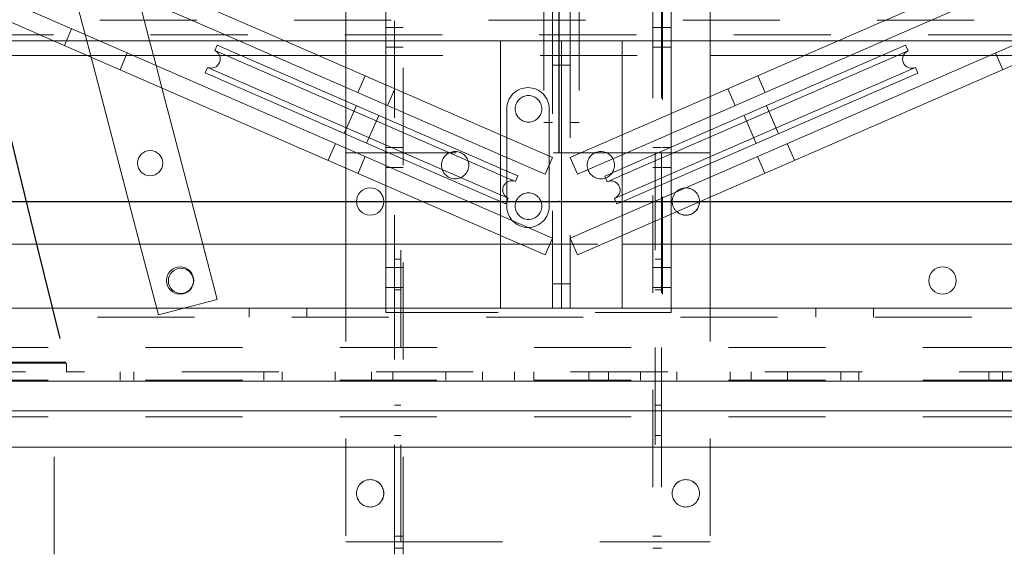
# Model space of a CAD drawing. Units: inches. Extents: x 0.3 to 10.6, y 0.2 to 8.2.
# Drawn here: x 6.5 to 7.6, y 4.9 to 5.4 of the extents above; entities that cross this region are included whole.
import ezdxf

# ---------------------------------------------------------------- set-up
doc = ezdxf.new("R2010")
doc.units = ezdxf.units.IN
doc.header["$MEASUREMENT"] = 0
doc.header["$PDSIZE"] = -1
doc.linetypes.add('HIDDEN', pattern=[0.075, 0.05, -0.025])
doc.layers.add('CAB_ATTACHMENT_ANGLE_FOR_99_STILE_80_CAB', color=250, linetype='Continuous')
doc.styles.add('SLDTEXTSTYLE6', font='GOTHIC.TTF')
doc.dimstyles.new('SLDDIMSTYLE5', dxfattribs={"dimtxt": 0.104167, "dimasz": 0.1, "dimexe": 0, "dimexo": 0.0625, "dimgap": 0.026042, "dimtad": 1, "dimlfac": 20, "dimrnd": 1e-09, "dimzin": 12, "dimdsep": 46, "dimtxsty": 'SLDTEXTSTYLE6', "dimsah": 1, "dimcen": 0.09, "dimadec": 0, "dimazin": 3, "dimtfac": 1, "dimtofl": 0, "dimtmove": 0, "dimatfit": 3, "dimfxl": 1, "dimfrac": 2, "dimtolj": 1, "dimtzin": 12, "dimarcsym": 0})

# ---------------------------------------------------------------- blocks, each defined once
blk = doc.blocks.new('SW_SYMBOL_MOD_CL')
at = {"layer": 'CAB_ATTACHMENT_ANGLE_FOR_99_STILE_80_CAB', "color": 0, "char_height": 30.82, "attachment_point": 5, "style": 'SLDTEXTSTYLE6'}
for s, insert in [('C', (15.75, 23.62)), ('L', (23.62, 11.81))]:
    blk.add_mtext(s, dxfattribs=dict(at, insert=insert))
blk = doc.blocks.new('_D_14')
at = {"layer": 'CAB_ATTACHMENT_ANGLE_FOR_99_STILE_80_CAB'}
for p, q in [((5.4951, 5.9598), (5.4951, 6.5276)), ((7.0951, 5.3098), (7.0951, 6.5276)), ((7.0951, 6.4026), (5.4951, 6.4026))]:
    blk.add_line(p, q, dxfattribs=at)
for points in [[(5.4951, 6.4026), (5.5951, 6.3826), (5.5951, 6.4226)], [(7.0951, 6.4026), (6.9951, 6.4226), (6.9951, 6.3826)]]:
    blk.add_solid(points, dxfattribs=at)
at = {"layer": 'CAB_ATTACHMENT_ANGLE_FOR_99_STILE_80_CAB', "xscale": 0.003379638671875, "yscale": 0.003379638671875, "zscale": 0.003379638671875}
blk.add_blockref('SW_SYMBOL_MOD_CL', (6.4422, 6.4355), dxfattribs=at)
at = {"layer": 'CAB_ATTACHMENT_ANGLE_FOR_99_STILE_80_CAB', "insert": (6.2068, 6.5569), "char_height": 0.10417, "attachment_point": 1, "style": 'SLDTEXTSTYLE6'}
blk.add_mtext('32"', dxfattribs=at)

msp = doc.modelspace()

# ---------------------------------------------------------------- linework, layer by layer
at = {"color": 7, "linetype": 'HIDDEN', "lineweight": 0}
for p, q in [((6.65464147, 5.49759567), (6.67363213, 5.42500385)), ((6.6219654, 5.42500385), (6.47017579, 5.49100385)), ((6.61340369, 5.40828081), (6.59417632, 5.48177745)), ((6.81271389, 5.42500385), (6.66092428, 5.49100385)), ((7.38212637, 5.42500385), (7.53391598, 5.49100385)), ((6.57494334, 5.42500385), (6.46269924, 5.47380897)), ((6.76569184, 5.42500385), (6.65344774, 5.47380897)), ((7.07922013, 5.47400385), (7.07922013, 5.34100385)), ((7.08832013, 5.42510385), (7.08832013, 5.47395385)), ((7.10652013, 5.42510385), (7.10652013, 5.47395385)), ((7.11562013, 5.47400385), (7.11562013, 5.34100385)), ((7.42914842, 5.42500385), (7.54139252, 5.47380897)), ((6.87554513, 5.46600385), (6.87554513, 5.42500385)), ((6.91669513, 5.42500385), (6.91669513, 5.46444135)), ((6.92579513, 5.14569135), (6.92579513, 5.46444135)), ((6.93454513, 3.29725385), (6.93454513, 5.46600385)), ((7.19154513, 5.46600385), (7.19154513, 3.29725385)), ((7.20029513, 5.46600385), (7.20029513, 3.29725385)), ((7.20134513, 5.46444135), (7.20134513, 5.14569135)), ((7.21044513, 5.46444135), (7.21044513, 5.42500385)), ((7.25054513, 5.46600385), (7.25054513, 5.42500385)), ((6.02229513, 5.44616457), (8.16654513, 5.44616457)), ((6.27472013, 5.43125385), (7.91992013, 5.43125385)), ((6.59340573, 5.43742194), (6.58592919, 5.42022707)), ((6.92579513, 5.43865885), (6.91669513, 5.43865885)), ((6.93454513, 5.4386601), (6.92579513, 5.4386601)), ((7.20029513, 5.4386601), (7.19154513, 5.4386601)), ((7.21044513, 5.43865885), (7.20134513, 5.43865885)), ((7.08037013, 5.42510385), (7.09742013, 5.42510385)), ((7.08832013, 5.15010385), (7.08832013, 5.42510385)), ((7.09742013, 5.42510385), (7.09742013, 5.42500385)), ((7.09742013, 5.42510385), (7.11447013, 5.42510385)), ((7.10652013, 5.42510385), (7.10652013, 5.15010385)), ((6.64324544, 5.39530525), (6.65072199, 5.41250013)), ((6.91669513, 5.41834885), (6.92579513, 5.41834885)), ((6.92579513, 5.4183476), (6.93454513, 5.4183476)), ((7.19154513, 5.4183476), (7.20029513, 5.4183476)), ((7.20134513, 5.41834885), (7.21044513, 5.41834885)), ((7.54411827, 5.41250013), (7.55159482, 5.39530525)), ((6.61001594, 5.40975385), (6.67762166, 5.40975385)), ((6.74572562, 5.40975385), (6.76832352, 5.40975385)), ((6.80076444, 5.40975385), (6.84778649, 5.40975385)), ((6.87554513, 5.40975385), (7.25054513, 5.40975385)), ((7.34705377, 5.40975385), (7.39407582, 5.40975385)), ((7.42699126, 5.40975385), (7.44925999, 5.40975385)), ((7.53780227, 5.40975385), (7.58482432, 5.40975385)), ((6.68026359, 5.39965507), (6.68629891, 5.37658507)), ((6.87554513, 5.39768405), (6.87554513, 5.37723828)), ((7.08832013, 5.40010385), (7.09742013, 5.40010385)), ((7.09742013, 5.40010385), (7.10652013, 5.40010385)), ((6.89537069, 5.38906365), (6.88789415, 5.37186877)), ((7.30694611, 5.37186877), (7.29946957, 5.38906365)), ((6.91669513, 5.35934575), (6.91669513, 5.37979152)), ((6.91861566, 5.35851068), (6.9260922, 5.37570556)), ((7.26874806, 5.37570556), (7.2762246, 5.35851068)), ((6.87554513, 5.36313257), (6.87554513, 5.32905628)), ((7.25054513, 5.3677907), (7.25054513, 5.34734493)), ((6.88651629, 5.35836217), (6.87405538, 5.32970404)), ((7.04117013, 5.35500385), (7.04117013, 5.25500385)), ((7.08492013, 5.25500385), (7.08492013, 5.35500385)), ((7.21044513, 5.35035472), (7.21044513, 5.32990895)), ((7.32086033, 5.32953052), (7.30839942, 5.35818865)), ((6.89698188, 5.31973531), (6.90944279, 5.34839344)), ((6.91669513, 5.31116375), (6.91669513, 5.34524004)), ((7.07922013, 5.34100385), (7.08832013, 5.34100385)), ((7.11562013, 5.34100385), (7.10652013, 5.34100385)), ((7.28547292, 5.34821992), (7.29793382, 5.31956179)), ((7.25054513, 5.33303289), (7.25054513, 5.2989566)), ((7.08832013, 5.30516684), (7.03492013, 5.32838583)), ((7.10652013, 5.30516684), (7.15992013, 5.32838583)), ((6.86494722, 5.31935234), (6.85747068, 5.30215747)), ((6.87554513, 5.31474424), (6.87554513, 5.29429847)), ((6.92094513, 5.30975385), (6.87554513, 5.30975385)), ((6.92579513, 5.31523385), (6.91669513, 5.31523385)), ((6.93224513, 5.30975385), (6.92094513, 5.30975385)), ((6.92554513, 4.90975385), (6.92554513, 5.30975385)), ((6.93454513, 5.3152101), (6.92579513, 5.3152101)), ((6.93224513, 4.90975385), (6.93224513, 5.30975385)), ((6.93684513, 5.30975385), (6.93224513, 5.30975385)), ((7.18924513, 5.30975385), (6.93684513, 5.30975385)), ((7.19384513, 5.30975385), (7.18924513, 5.30975385)), ((7.20029513, 5.3152101), (7.19154513, 5.3152101)), ((7.19384513, 5.30975385), (7.19384513, 4.90975385)), ((7.20514513, 5.30975385), (7.19384513, 5.30975385)), ((7.20054513, 5.30975385), (7.20054513, 4.90975385)), ((7.21044513, 5.31523385), (7.20134513, 5.31523385)), ((7.25054513, 5.30975385), (7.20514513, 5.30975385)), ((7.21044513, 5.31559691), (7.21044513, 5.28152063)), ((7.33736958, 5.30215747), (7.32989304, 5.31935234)), ((6.88814634, 5.28881931), (6.89562288, 5.30601419)), ((7.08084359, 5.28797197), (7.03492013, 5.30794005)), ((7.08084359, 5.28797197), (7.08832013, 5.30516684)), ((7.10652013, 5.30516684), (7.11399668, 5.28797197)), ((7.11399668, 5.28797197), (7.15992013, 5.30794005)), ((7.29921738, 5.30601419), (7.30669392, 5.28881931)), ((6.91669513, 5.27640594), (6.91669513, 5.29685171)), ((6.91669513, 5.29492385), (6.92579513, 5.29492385)), ((6.92579513, 5.2948976), (6.93454513, 5.2948976)), ((7.03492013, 5.29383434), (7.05273343, 5.2860889)), ((7.15992013, 5.29362802), (7.14218228, 5.28591538)), ((7.19154513, 5.2948976), (7.20029513, 5.2948976)), ((7.20134513, 5.29492385), (7.21044513, 5.29492385)), ((7.03492013, 5.28701909), (7.05024125, 5.28035727)), ((7.05024125, 5.28035727), (7.05273343, 5.2860889)), ((7.14218228, 5.28591538), (7.14467446, 5.28018375)), ((7.15992013, 5.28681276), (7.14467446, 5.28018375)), ((7.25054513, 5.28485089), (7.25054513, 5.26440512)), ((7.03492013, 5.26657332), (7.0427647, 5.2631624)), ((7.03492013, 5.25975806), (7.04027252, 5.25743077)), ((7.04027252, 5.25743077), (7.0427647, 5.2631624)), ((7.15992013, 5.26636699), (7.15215101, 5.26298888)), ((7.15215101, 5.26298888), (7.15464319, 5.25725725)), ((7.15992013, 5.25955173), (7.15464319, 5.25725725)), ((7.21044513, 5.26741491), (7.21044513, 5.24696914)), ((7.08832013, 5.22222704), (7.03492013, 5.24544602)), ((7.10652013, 5.22222704), (7.15992013, 5.24544602)), ((7.08084359, 5.20503216), (7.03492013, 5.22500025)), ((7.08084359, 5.20503216), (7.08832013, 5.22222704)), ((7.10652013, 5.22222704), (7.11399668, 5.20503216)), ((7.11399668, 5.20503216), (7.15992013, 5.22500025)), ((6.55739562, 5.21600385), (6.58742013, 5.09350385)), ((6.55770199, 5.21600385), (6.58742013, 5.09475385)), ((6.68275834, 5.14317263), (6.66370504, 5.21600385)), ((6.72830838, 5.21600385), (6.74322348, 5.15899084)), ((6.87554513, 5.21600385), (6.87554513, 3.29725385)), ((6.91669513, 5.14569135), (6.91669513, 5.21600385)), ((7.03492013, 5.21600385), (7.15992013, 5.21600385)), ((7.21044513, 5.21600385), (7.21044513, 5.14569135)), ((7.25054513, 5.21600385), (7.25054513, 3.29725385)), ((6.93224513, 5.20037885), (6.92554513, 5.20037885)), ((7.20054513, 5.20037885), (7.19384513, 5.20037885)), ((6.92579513, 5.19180885), (6.91669513, 5.19180885)), ((6.93454513, 5.1917851), (6.92579513, 5.1917851)), ((7.20029513, 5.1917851), (7.19154513, 5.1917851)), ((7.21044513, 5.19180885), (7.20134513, 5.19180885)), ((6.91669513, 5.17149885), (6.92579513, 5.17149885)), ((6.92554513, 5.16912885), (6.93224513, 5.16912885)), ((6.92579513, 5.1714726), (6.93454513, 5.1714726)), ((7.09742013, 5.17510385), (7.08832013, 5.17510385)), ((7.10652013, 5.17510385), (7.09742013, 5.17510385)), ((7.19154513, 5.1714726), (7.20029513, 5.1714726)), ((7.19384513, 5.16912885), (7.20054513, 5.16912885)), ((7.20134513, 5.17149885), (7.21044513, 5.17149885)), ((6.74322348, 5.15899084), (6.68275834, 5.14317263)), ((6.77598263, 5.15010385), (6.77598263, 5.14100385)), ((6.83535763, 5.14100385), (6.83535763, 5.15010385)), ((7.35928263, 5.15010385), (7.35928263, 5.14100385)), ((7.41865763, 5.14100385), (7.41865763, 5.15010385)), ((7.91992013, 5.14100385), (6.27472013, 5.14100385)), ((6.93219513, 5.14569135), (6.91669513, 5.14569135)), ((6.92579513, 3.29725385), (6.92579513, 5.14569135)), ((6.93219513, 5.14569135), (7.19494513, 5.14569135)), ((7.21044513, 5.14569135), (7.19494513, 5.14569135)), ((7.76929513, 5.10975385), (6.42554513, 5.10975385)), ((6.44594513, 5.09350385), (6.58804513, 5.09350385)), ((6.58742013, 5.09475385), (6.45929513, 5.09475385)), ((6.58742013, 5.09350385), (6.45929513, 5.09350385)), ((6.58804513, 5.09350385), (6.58804513, 5.08475385)), ((6.44594513, 5.08475385), (6.58804513, 5.08475385)), ((6.57554513, 3.29725385), (6.57554513, 5.08475385)), ((7.60679513, 5.08475385), (6.58804513, 5.08475385)), ((6.64351388, 5.08475385), (6.64351388, 5.07600385)), ((6.65757638, 5.07600385), (6.65757638, 5.08475385)), ((6.79117013, 5.08475385), (6.79117013, 5.07600385)), ((6.80992013, 5.08475385), (6.80992013, 5.07600385)), ((6.86454513, 5.08475385), (6.86454513, 5.07600385)), ((6.90204513, 5.07600385), (6.90204513, 5.08475385)), ((6.92398263, 5.08475385), (6.92398263, 5.07600385)), ((6.97867013, 5.08475385), (6.97867013, 5.07600385)), ((7.01617013, 5.07600385), (7.01617013, 5.08475385)), ((7.04910763, 5.07600385), (7.04910763, 5.08475385)), ((7.06923263, 5.08475385), (7.06923263, 5.07600385)), ((7.12560763, 5.07600385), (7.12560763, 5.08475385)), ((7.14585763, 5.08475385), (7.14585763, 5.07600385)), ((7.17867013, 5.08475385), (7.17867013, 5.07600385)), ((7.21617013, 5.07600385), (7.21617013, 5.08475385)), ((7.27098263, 5.07600385), (7.27098263, 5.08475385)), ((7.29254513, 5.08475385), (7.29254513, 5.07600385)), ((7.33004513, 5.07600385), (7.33004513, 5.08475385)), ((7.38492013, 5.08475385), (7.38492013, 5.07600385)), ((7.40367013, 5.08475385), (7.40367013, 5.07600385)), ((7.53726388, 5.08475385), (7.53726388, 5.07600385)), ((7.55132638, 5.07600385), (7.55132638, 5.08475385)), ((7.76929513, 5.07600385), (6.42554513, 5.07600385)), ((6.93224513, 5.05037885), (6.92554513, 5.05037885)), ((7.20054513, 5.05037885), (7.19384513, 5.05037885)), ((7.76929513, 5.03850385), (6.42554513, 5.03850385)), ((6.92554513, 5.01912885), (6.93224513, 5.01912885)), ((7.19384513, 5.01912885), (7.20054513, 5.01912885)), ((6.93454513, 4.91575385), (6.92579513, 4.91575385)), ((7.20029513, 4.91575385), (7.19154513, 4.91575385)), ((6.92094513, 4.90975385), (6.87554513, 4.90975385)), ((6.92094513, 4.90975385), (6.93224513, 4.90975385)), ((6.93224513, 4.90975385), (6.93684513, 4.90975385)), ((6.93684513, 4.90975385), (7.18924513, 4.90975385)), ((7.18924513, 4.90975385), (7.19384513, 4.90975385)), ((7.19384513, 4.90975385), (7.20514513, 4.90975385)), ((7.25054513, 4.90975385), (7.20514513, 4.90975385)), ((6.92579513, 4.90325385), (6.93454513, 4.90325385)), ((7.19154513, 4.90325385), (7.20029513, 4.90325385))]:
    msp.add_line(p, q, dxfattribs=at)
at = {"color": 7, "linetype": 'Continuous', "lineweight": 15}
for p, q in [((6.27472013, 5.42500385), (7.91992013, 5.42500385)), ((7.03492013, 5.22500025), (6.57494334, 5.42500385)), ((7.03492013, 5.24544602), (6.6219654, 5.42500385)), ((6.67363213, 5.42500385), (6.68026359, 5.39965507)), ((7.03492013, 5.30794005), (6.76569184, 5.42500385)), ((7.03492013, 5.32838583), (6.81271389, 5.42500385)), ((6.87554513, 5.42500385), (6.87554513, 5.39768405)), ((6.91669513, 5.37979152), (6.91669513, 5.42500385)), ((7.03492013, 5.15010385), (7.03492013, 5.42510385)), ((7.08037013, 5.42510385), (7.03492013, 5.42510385)), ((7.09742013, 5.42500385), (7.09742013, 5.15010385)), ((7.11447013, 5.42510385), (7.15992013, 5.42510385)), ((7.15992013, 5.42510385), (7.15992013, 5.15010385)), ((7.15992013, 5.30794005), (7.42914842, 5.42500385)), ((7.15992013, 5.32838583), (7.38212637, 5.42500385)), ((7.15992013, 5.22500025), (7.61989692, 5.42500385)), ((7.15992013, 5.24544602), (7.57287487, 5.42500385)), ((7.21044513, 5.42500385), (7.21044513, 5.35035472)), ((7.25054513, 5.42500385), (7.25054513, 5.3677907)), ((6.50929513, 5.41350385), (6.55770199, 5.21600385)), ((6.50929513, 5.41225385), (6.55739562, 5.21600385)), ((6.74322565, 5.42066671), (6.74073347, 5.41493509)), ((6.74073347, 5.41493509), (7.02718094, 5.29038418)), ((6.74322565, 5.42066671), (7.02967312, 5.29611581)), ((7.45169006, 5.42049319), (7.29693617, 5.35320428)), ((7.45418224, 5.41476156), (7.29942835, 5.34747266)), ((7.45418224, 5.41476156), (7.45169006, 5.42049319)), ((6.51021425, 5.40975385), (6.61001594, 5.40975385)), ((6.66370504, 5.21600385), (6.61340369, 5.40828081)), ((6.67762166, 5.40975385), (6.74572562, 5.40975385)), ((6.76832352, 5.40975385), (6.80076444, 5.40975385)), ((6.84778649, 5.40975385), (6.87554513, 5.40975385)), ((7.25054513, 5.40975385), (7.34705377, 5.40975385)), ((7.39407582, 5.40975385), (7.42699126, 5.40975385)), ((7.44925999, 5.40975385), (7.53780227, 5.40975385)), ((6.73325693, 5.39774021), (6.73076475, 5.39200858)), ((6.73076475, 5.39200858), (7.01721221, 5.26745768)), ((6.73325693, 5.39774021), (7.0197044, 5.27318931)), ((7.46165878, 5.39756669), (7.30690489, 5.33027778)), ((7.46415096, 5.39183506), (7.30939708, 5.32454616)), ((7.46415096, 5.39183506), (7.46165878, 5.39756669)), ((6.68629891, 5.37658507), (6.72830838, 5.21600385)), ((6.87554513, 5.37723828), (6.87554513, 5.36313257)), ((6.91669513, 5.34524004), (6.91669513, 5.35934575)), ((7.29693617, 5.35320428), (7.15992013, 5.29362802)), ((7.29942835, 5.34747266), (7.15992013, 5.28681276)), ((7.25054513, 5.34734493), (7.25054513, 5.33303289)), ((7.30690489, 5.33027778), (7.15992013, 5.26636699)), ((7.21044513, 5.32990895), (7.21044513, 5.31559691)), ((6.87554513, 5.32905628), (6.87554513, 5.31474424)), ((7.30939708, 5.32454616), (7.15992013, 5.25955173)), ((6.91669513, 5.29685171), (6.91669513, 5.31116375)), ((6.87554513, 5.29429847), (6.87554513, 5.21600385)), ((7.02718094, 5.29038418), (7.03492013, 5.28701909)), ((7.02967312, 5.29611581), (7.03492013, 5.29383434)), ((7.25054513, 5.2989566), (7.25054513, 5.28485089)), ((7.21044513, 5.28152063), (7.21044513, 5.26741491)), ((6.91669513, 5.21600385), (6.91669513, 5.27640594)), ((7.0197044, 5.27318931), (7.03492013, 5.26657332)), ((7.01721221, 5.26745768), (7.03492013, 5.25975806)), ((7.25054513, 5.26440512), (7.25054513, 5.21600385)), ((7.21044513, 5.24696914), (7.21044513, 5.21600385)), ((6.27472013, 5.21600385), (7.03492013, 5.21600385)), ((7.15992013, 5.21600385), (7.91992013, 5.21600385)), ((6.27472013, 5.15010385), (7.03492013, 5.15010385)), ((7.08037013, 5.15010385), (7.03492013, 5.15010385)), ((7.09742013, 5.15010385), (7.08037013, 5.15010385)), ((7.09742006, 5.15010385), (7.0974202, 5.15010385)), ((7.11447013, 5.15010385), (7.09742013, 5.15010385)), ((7.11447013, 5.15010385), (7.15992013, 5.15010385)), ((7.15992013, 5.15010385), (7.91992013, 5.15010385)), ((6.27472013, 5.07510385), (7.91992013, 5.07510385)), ((7.76929513, 5.04475385), (6.42554513, 5.04475385)), ((8.61649199, 5.00725385), (5.92384903, 5.00725385))]:
    msp.add_line(p, q, dxfattribs=at)
at = {"color": 7, "linetype": 'HIDDEN', "lineweight": 0}
for centre, radius in [((7.06357013, 5.35506635), 0.0136725), ((6.98804513, 5.29725385), 0.0140625), ((7.13804513, 5.29725385), 0.0140625), ((7.06357013, 5.25506635), 0.0136725), ((6.90054513, 4.95975385), 0.014075), ((6.90054513, 4.95975385), 0.0140625), ((7.22554513, 4.95975385), 0.014075), ((7.22554513, 4.95975385), 0.0140625)]:
    msp.add_circle(centre, radius, dxfattribs=at)
at = {"color": 7, "linetype": 'Continuous', "lineweight": 15}
for centre, radius in [((6.67424324, 5.29919474), 0.01289075), ((6.90054513, 5.25975385), 0.014075), ((6.90054513, 5.25975385), 0.0140625), ((6.70502013, 5.17850385), 0.0140625), ((6.70587967, 5.17826445), 0.01289075), ((7.48962013, 5.17850385), 0.0140625)]:
    msp.add_circle(centre, radius, dxfattribs=at)
for centre, radius, start, end in [((6.7369952, 5.40633765), 0.009375, 246.5, 66.5), ((7.45792051, 5.40616413), 0.009375, 113.5, 293.5), ((7.22554513, 5.25975385), 0.014075, 91.4636911, 135.5363089), ((7.22554513, 5.25975385), 0.0140625, 91.58985991, 135.41014009), ((7.22554513, 5.25975385), 0.014075, 227.40384404, 0), ((7.22554513, 5.25975385), 0.0140625, 270, 359.57358102), ((7.22554513, 5.25975385), 0.0140625, 227.42641898, 270)]:
    msp.add_arc(centre, radius, start, end, dxfattribs=at)
at = {"color": 7, "linetype": 'HIDDEN', "lineweight": 0}
for centre, radius, start, end in [((7.06304513, 5.35500385), 0.021875, 0, 180), ((7.04650298, 5.27175984), 0.009375, 66.5, 246.5), ((7.14841273, 5.27158631), 0.009375, 293.5, 113.5), ((7.22554513, 5.25975385), 0.014075, 135.5363089, 227.40384404), ((7.22554513, 5.25975385), 0.0140625, 135.41014009, 227.42641898), ((7.22554513, 5.25975385), 0.0140625, 359.57358102, 91.58985991), ((7.22554513, 5.25975385), 0.014075, 0, 91.4636911), ((7.06304513, 5.25500385), 0.021875, 180, 0)]:
    msp.add_arc(centre, radius, start, end, dxfattribs=at)
at = {"layer": 'CAB_ATTACHMENT_ANGLE_FOR_99_STILE_80_CAB'}
msp.add_line((6.39502013, 5.25975385), (7.79512013, 5.25975385), dxfattribs=at)
msp.add_point((7.09507013, 5.25975385), dxfattribs=at)

# ---------------------------------------------------------------- dimensions: what is measured, and where the dimension line sits
dim = msp.add_linear_dim(base=(5.49507013, 6.40255935), p1=(7.09507013, 5.25975385), p2=(5.49507013, 5.90975385), angle=0, text='<> {\\fGDT;q}', dimstyle='SLDDIMSTYLE5', dxfattribs=at)
dim.commit()
dim.dimension.update_dxf_attribs({"geometry": '_D_14', "text_midpoint": (6.41340225, 6.40255935), "dimtype": 160})

doc.saveas('drawing.dxf')
